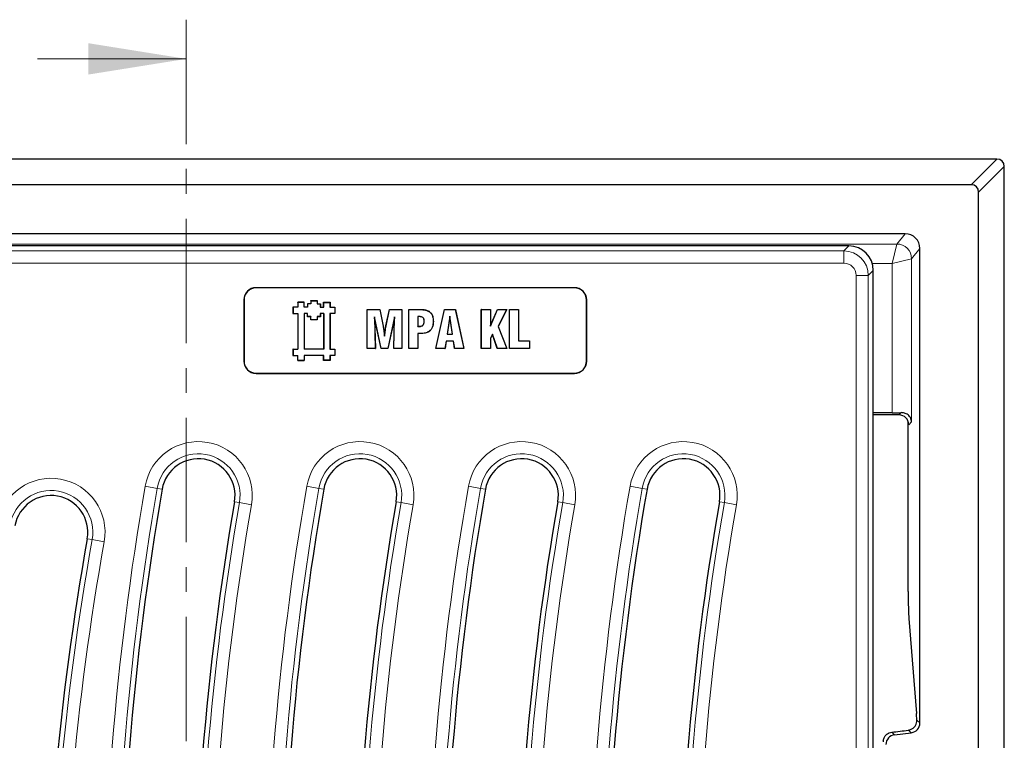
# Model space of a CAD drawing. Units: millimetres. Extents: x 0 to 420, y 0 to 297.
# Drawn here: x 125 to 175, y 153 to 190 of the extents above; entities that cross this region are included whole.
import ezdxf

# ---------------------------------------------------------------- set-up
doc = ezdxf.new("R2010")
doc.units = ezdxf.units.MM
doc.linetypes.add('CENTER', pattern=[10.16, 6.35, -1.27, 1.27, -1.27])

msp = doc.modelspace()

# ---------------------------------------------------------------- linework, layer by layer
at = {"color": 7, "linetype": 'CENTER', "lineweight": 18}
msp.add_line((133.6183, 190.2518), (133.6183, 114.211), dxfattribs=at)
at = {"color": 7, "linetype": 'Continuous', "lineweight": 18}
msp.add_line((126.0183, 188.2518), (133.6183, 188.2518), dxfattribs=at)
at = {"color": 7, "linetype": 'Continuous', "lineweight": 25}
for p, q in [((174.9936, 183.1385), (70.1222, 183.1385)), ((175.3681, 44.8926), (175.3681, 182.764)), ((173.6835, 181.8283), (97.8079, 181.8283)), ((174.0579, 46.2028), (174.0579, 181.4538)), ((170.3086, 179.3283), (97.8079, 179.3283)), ((166.0736, 178.7033), (124.0049, 178.7033)), ((167.4377, 178.7033), (166.3679, 178.7033)), ((171.0579, 154.3555), (171.0579, 178.5787)), ((168.6829, 147.2478), (168.6829, 177.458)), ((153.429, 176.5744), (137.179, 176.5744)), ((153.429, 176.5656), (137.179, 176.5656)), ((136.554, 175.9494), (136.554, 172.8244)), ((136.5627, 175.9494), (136.5627, 172.8244)), ((139.973, 175.9079), (139.9664, 175.9145)), ((139.9664, 175.9145), (140.2964, 175.9145)), ((139.9664, 175.9145), (139.9665, 175.7496)), ((139.973, 175.9079), (139.9731, 175.743)), ((139.973, 175.9079), (140.2899, 175.9079)), ((140.2899, 175.9079), (140.2964, 175.9145)), ((140.2899, 175.9079), (140.2899, 175.7429)), ((140.2964, 175.9145), (140.2964, 175.7494)), ((154.0453, 172.8244), (154.0453, 175.9494)), ((154.054, 172.8244), (154.054, 175.9494)), ((139.0655, 175.5779), (139.0589, 175.5844)), ((139.3064, 175.5844), (139.0589, 175.5844)), ((139.0589, 175.5844), (139.0589, 175.2544)), ((139.0655, 175.5779), (139.0655, 175.261)), ((139.313, 175.5779), (139.0655, 175.5779)), ((139.6364, 175.8319), (139.3062, 175.8317)), ((139.3128, 175.8251), (139.3062, 175.8317)), ((139.3062, 175.8317), (139.3064, 175.5844)), ((139.313, 175.5779), (139.3064, 175.5844)), ((139.6299, 175.8254), (139.3128, 175.8251)), ((139.3128, 175.8251), (139.313, 175.5779)), ((139.6299, 175.8254), (139.6364, 175.8319)), ((139.6299, 175.5779), (139.6299, 175.8254)), ((139.6299, 175.5779), (139.6364, 175.5844)), ((139.8081, 175.578), (139.6299, 175.5779)), ((139.6364, 175.5844), (139.6364, 175.8319)), ((139.8015, 175.5845), (139.6364, 175.5844)), ((139.9665, 175.7496), (139.8014, 175.7494)), ((139.808, 175.7429), (139.8014, 175.7494)), ((139.8014, 175.7494), (139.8015, 175.5845)), ((139.8081, 175.578), (139.8015, 175.5845)), ((139.9731, 175.743), (139.808, 175.7429)), ((139.808, 175.7429), (139.8081, 175.578)), ((139.9731, 175.743), (139.9665, 175.7496)), ((140.2899, 175.7429), (140.2964, 175.7494)), ((140.2899, 175.7429), (140.4548, 175.743)), ((140.2964, 175.7494), (140.4613, 175.7496)), ((140.4548, 175.743), (140.4613, 175.7496)), ((140.4548, 175.743), (140.4549, 175.5779)), ((140.4549, 175.5779), (140.4614, 175.5844)), ((140.4549, 175.5779), (140.633, 175.5779)), ((140.4613, 175.7496), (140.4614, 175.5844)), ((140.4614, 175.5844), (140.6264, 175.5844)), ((140.633, 175.8254), (140.6264, 175.8319)), ((140.6264, 175.5844), (140.6264, 175.8319)), ((140.6264, 175.8319), (140.9564, 175.8319)), ((140.633, 175.5779), (140.6264, 175.5844)), ((140.633, 175.5779), (140.633, 175.8254)), ((140.633, 175.8254), (140.9499, 175.8254)), ((140.9499, 175.8254), (140.9564, 175.8319)), ((140.9499, 175.8254), (140.9499, 175.5779)), ((140.9499, 175.5779), (140.9564, 175.5844)), ((140.9499, 175.5779), (141.1974, 175.5779)), ((140.9564, 175.8319), (140.9564, 175.5844)), ((140.9564, 175.5844), (141.2039, 175.5844)), ((141.1974, 175.5779), (141.2039, 175.5844)), ((141.1974, 175.5779), (141.1976, 175.261)), ((141.2039, 175.5844), (141.2041, 175.2544)), ((142.8527, 175.459), (142.8461, 175.4655)), ((142.8461, 173.4655), (142.8461, 175.4655)), ((142.8461, 175.4655), (143.4939, 175.4655)), ((142.8527, 173.4721), (142.8527, 175.459)), ((142.8527, 175.459), (143.4886, 175.459)), ((143.4886, 175.459), (143.4939, 175.4655)), ((143.4886, 175.459), (143.6668, 174.6138)), ((143.4939, 175.4655), (143.6733, 174.6148)), ((143.8044, 174.6214), (143.9831, 175.4655)), ((143.8109, 174.6202), (143.9884, 175.459)), ((143.9884, 175.459), (143.9831, 175.4655)), ((143.9831, 175.4655), (144.6239, 175.4655)), ((143.9884, 175.459), (144.6173, 175.459)), ((144.6173, 175.459), (144.6239, 175.4655)), ((144.6173, 175.459), (144.6173, 173.4721)), ((144.6239, 175.4655), (144.6239, 173.4655)), ((144.9761, 175.459), (144.9696, 175.4655)), ((144.9696, 175.4655), (145.4283, 175.4655)), ((144.9696, 173.4655), (144.9696, 175.4655)), ((144.9761, 175.459), (145.4283, 175.459)), ((144.9761, 173.4721), (144.9761, 175.459)), ((146.3523, 173.4655), (146.7913, 175.4655)), ((146.3604, 173.4721), (146.7966, 175.459)), ((146.7966, 175.459), (146.7913, 175.4655)), ((146.7913, 175.4655), (147.3507, 175.4655)), ((146.7966, 175.459), (147.3455, 175.459)), ((147.3455, 175.459), (147.3507, 175.4655)), ((147.3455, 175.459), (147.7763, 173.4721)), ((147.3507, 175.4655), (147.7844, 173.4655)), ((148.6798, 175.459), (148.6733, 175.4655)), ((148.6733, 175.4655), (149.1424, 175.4655)), ((148.6733, 173.4655), (148.6733, 175.4655)), ((148.6798, 173.4721), (148.6798, 175.459)), ((148.6798, 175.459), (149.1359, 175.459)), ((149.1359, 175.459), (149.1424, 175.4655)), ((149.1359, 175.459), (149.1359, 174.6033)), ((149.1359, 174.6033), (149.4971, 175.459)), ((149.1424, 175.4655), (149.1424, 174.6357)), ((149.1424, 174.6357), (149.4927, 175.4655)), ((149.4971, 175.459), (149.4927, 175.4655)), ((149.4927, 175.4655), (149.9715, 175.4655)), ((149.4971, 175.459), (149.9609, 175.459)), ((149.9609, 175.459), (149.5295, 174.5904)), ((149.9715, 175.4655), (149.5367, 174.5901)), ((149.9609, 175.459), (149.9715, 175.4655)), ((150.1119, 175.459), (150.1054, 175.4655)), ((150.1054, 173.4655), (150.1054, 175.4655)), ((150.1054, 175.4655), (150.5745, 175.4655)), ((150.1119, 173.4721), (150.1119, 175.459)), ((150.1119, 175.459), (150.568, 175.459)), ((150.568, 175.459), (150.5745, 175.4655)), ((150.568, 175.459), (150.568, 173.854)), ((150.5745, 175.4655), (150.5745, 173.8606)), ((139.0655, 175.261), (139.0589, 175.2544)), ((139.0589, 175.2544), (139.3064, 175.2544)), ((139.0655, 175.261), (139.313, 175.261)), ((139.313, 175.261), (139.3064, 175.2544)), ((139.3064, 175.2544), (139.3064, 173.4394)), ((139.313, 175.261), (139.313, 173.4329)), ((139.6301, 175.2598), (139.6299, 173.4329)), ((139.808, 175.2599), (139.6301, 175.2598)), ((139.6301, 175.2598), (139.6366, 175.2533)), ((139.6366, 175.2533), (139.6364, 173.4394)), ((139.8014, 175.2534), (139.6366, 175.2533)), ((139.808, 175.2599), (139.8014, 175.2534)), ((139.8015, 175.0893), (139.8014, 175.2534)), ((139.8081, 175.0958), (139.8015, 175.0893)), ((139.9664, 175.0894), (139.8015, 175.0893)), ((139.8081, 175.0958), (139.808, 175.2599)), ((139.973, 175.096), (139.8081, 175.0958)), ((139.973, 175.096), (139.9664, 175.0894)), ((139.9665, 174.9242), (139.9664, 175.0894)), ((139.9731, 174.9307), (139.9665, 174.9242)), ((140.2964, 174.9244), (139.9665, 174.9242)), ((139.9731, 174.9307), (139.973, 175.096)), ((140.2899, 174.9309), (139.9731, 174.9307)), ((140.4549, 175.0959), (140.2897, 175.0958)), ((140.2897, 175.0958), (140.2899, 174.9309)), ((140.2897, 175.0958), (140.2963, 175.0893)), ((140.2899, 174.9309), (140.2964, 174.9244)), ((140.4614, 175.0894), (140.2963, 175.0893)), ((140.2963, 175.0893), (140.2964, 174.9244)), ((140.633, 175.261), (140.4547, 175.2608)), ((140.4547, 175.2608), (140.4549, 175.0959)), ((140.4547, 175.2608), (140.4613, 175.2543)), ((140.4549, 175.0959), (140.4614, 175.0894)), ((140.6264, 175.2544), (140.4613, 175.2543)), ((140.4613, 175.2543), (140.4614, 175.0894)), ((140.633, 175.261), (140.6264, 175.2544)), ((140.6264, 175.2544), (140.6264, 173.4394)), ((140.633, 175.261), (140.633, 173.4329)), ((140.9501, 175.2608), (140.9499, 173.4329)), ((141.1976, 175.261), (140.9501, 175.2608)), ((140.9501, 175.2608), (140.9566, 175.2542)), ((140.9566, 175.2542), (140.9564, 173.4394)), ((141.2041, 175.2544), (140.9566, 175.2542)), ((141.1976, 175.261), (141.2041, 175.2544)), ((143.2194, 175.0801), (143.2592, 173.4721)), ((143.2194, 175.0801), (143.2277, 175.011)), ((143.5674, 173.4721), (143.2194, 175.0801)), ((143.2277, 175.011), (143.2659, 173.4655)), ((143.5622, 173.4655), (143.2277, 175.011)), ((144.2506, 175.0801), (143.9026, 173.4721)), ((144.2423, 175.011), (143.9078, 173.4655)), ((144.2041, 173.4655), (144.2423, 175.011)), ((144.2108, 173.4721), (144.2506, 175.0801)), ((144.2506, 175.0801), (144.2423, 175.011)), ((145.4322, 175.1017), (145.4387, 175.0951)), ((145.4781, 175.1017), (145.4322, 175.1017)), ((145.4322, 175.1017), (145.4322, 174.5993)), ((145.4781, 175.0951), (145.4387, 175.0951)), ((145.4387, 175.0951), (145.4387, 174.6052)), ((147.0695, 175.1241), (146.926, 174.1997)), ((147.0695, 175.0813), (146.9337, 174.2063)), ((147.2118, 174.1997), (147.0695, 175.1241)), ((147.0695, 175.1241), (147.0695, 175.0813)), ((147.2041, 174.2063), (147.0695, 175.0813)), ((145.4322, 174.5993), (145.4387, 174.6052)), ((145.4997, 174.5948), (145.4997, 174.6013)), ((145.7662, 174.8727), (145.7597, 174.8725)), ((146.2223, 174.8509), (146.2288, 174.8509)), ((149.1359, 174.6033), (149.1424, 174.6357)), ((149.5295, 174.5904), (149.9723, 173.4721)), ((149.5295, 174.5904), (149.5367, 174.5901)), ((149.5367, 174.5901), (149.9819, 173.4655)), ((143.7349, 174.0997), (143.735, 174.1461)), ((145.6003, 174.2375), (145.4322, 174.2375)), ((145.4322, 174.2375), (145.4322, 173.4721)), ((145.4322, 174.2375), (145.4387, 174.231)), ((145.4387, 174.231), (145.4387, 173.4655)), ((145.6004, 174.231), (145.4387, 174.231)), ((146.926, 174.1997), (146.9337, 174.2063)), ((146.926, 174.1997), (147.2118, 174.1997)), ((146.9337, 174.2063), (147.2041, 174.2063)), ((147.2118, 174.1997), (147.2041, 174.2063)), ((149.2452, 174.2053), (149.1359, 173.9996)), ((149.1359, 173.9996), (149.1359, 173.4721)), ((149.1359, 173.9996), (149.1424, 173.9979)), ((149.2439, 174.1889), (149.1424, 173.9979)), ((149.1424, 173.9979), (149.1424, 173.4655)), ((149.2452, 174.2053), (149.2439, 174.1889)), ((149.49, 173.4655), (149.2439, 174.1889)), ((149.4947, 173.4721), (149.2452, 174.2053)), ((139.0655, 173.4329), (139.0589, 173.4394)), ((139.0589, 173.4394), (139.0589, 173.1094)), ((139.0589, 173.4394), (139.3064, 173.4394)), ((139.0655, 173.4329), (139.0655, 173.116)), ((139.0655, 173.4329), (139.313, 173.4329)), ((139.313, 173.4329), (139.3064, 173.4394)), ((139.6299, 173.4329), (139.6364, 173.4394)), ((140.633, 173.4329), (139.6299, 173.4329)), ((140.6264, 173.4394), (139.6364, 173.4394)), ((140.633, 173.4329), (140.6264, 173.4394)), ((140.9499, 173.4329), (140.9564, 173.4394)), ((140.9499, 173.4329), (141.1974, 173.4329)), ((140.9564, 173.4394), (141.2039, 173.4394)), ((141.1974, 173.4329), (141.2039, 173.4394)), ((141.1974, 173.4329), (141.1974, 173.116)), ((141.2039, 173.4394), (141.2039, 173.1094)), ((142.8527, 173.4721), (142.8461, 173.4655)), ((143.2659, 173.4655), (142.8461, 173.4655)), ((143.2592, 173.4721), (142.8527, 173.4721)), ((143.2592, 173.4721), (143.2659, 173.4655)), ((143.5674, 173.4721), (143.5622, 173.4655)), ((143.9078, 173.4655), (143.5622, 173.4655)), ((143.9026, 173.4721), (143.5674, 173.4721)), ((143.9026, 173.4721), (143.9078, 173.4655)), ((144.2108, 173.4721), (144.2041, 173.4655)), ((144.6239, 173.4655), (144.2041, 173.4655)), ((144.6173, 173.4721), (144.2108, 173.4721)), ((144.6173, 173.4721), (144.6239, 173.4655)), ((144.9761, 173.4721), (144.9696, 173.4655)), ((145.4387, 173.4655), (144.9696, 173.4655)), ((145.4322, 173.4721), (144.9761, 173.4721)), ((145.4322, 173.4721), (145.4387, 173.4655)), ((146.3604, 173.4721), (146.3523, 173.4655)), ((146.8264, 173.4655), (146.3523, 173.4655)), ((146.8208, 173.4721), (146.3604, 173.4721)), ((146.8799, 173.8424), (146.8208, 173.4721)), ((146.8208, 173.4721), (146.8264, 173.4655)), ((146.8855, 173.8359), (146.8264, 173.4655)), ((146.8799, 173.8424), (146.8855, 173.8359)), ((147.2606, 173.8424), (146.8799, 173.8424)), ((147.2551, 173.8359), (146.8855, 173.8359)), ((147.2606, 173.8424), (147.2551, 173.8359)), ((147.3141, 173.4655), (147.2551, 173.8359)), ((147.3197, 173.4721), (147.2606, 173.8424)), ((147.3197, 173.4721), (147.3141, 173.4655)), ((147.7844, 173.4655), (147.3141, 173.4655)), ((147.7763, 173.4721), (147.3197, 173.4721)), ((147.7763, 173.4721), (147.7844, 173.4655)), ((148.6798, 173.4721), (148.6733, 173.4655)), ((149.1424, 173.4655), (148.6733, 173.4655)), ((149.1359, 173.4721), (148.6798, 173.4721)), ((149.1359, 173.4721), (149.1424, 173.4655)), ((149.4947, 173.4721), (149.49, 173.4655)), ((149.9819, 173.4655), (149.49, 173.4655)), ((149.9723, 173.4721), (149.4947, 173.4721)), ((149.9723, 173.4721), (149.9819, 173.4655)), ((150.1119, 173.4721), (150.1054, 173.4655)), ((151.1424, 173.4655), (150.1054, 173.4655)), ((151.1359, 173.4721), (150.1119, 173.4721)), ((150.568, 173.854), (150.5745, 173.8606)), ((150.568, 173.854), (151.1359, 173.854)), ((150.5745, 173.8606), (151.1424, 173.8606)), ((151.1359, 173.854), (151.1424, 173.8606)), ((151.1359, 173.854), (151.1359, 173.4721)), ((151.1359, 173.4721), (151.1424, 173.4655)), ((151.1424, 173.8606), (151.1424, 173.4655)), ((139.0655, 173.116), (139.0589, 173.1094)), ((139.0589, 173.1094), (139.3064, 173.1094)), ((139.0655, 173.116), (139.313, 173.116)), ((139.313, 173.116), (139.3064, 173.1094)), ((139.3064, 172.8619), (139.3064, 173.1094)), ((139.313, 172.8685), (139.313, 173.116)), ((140.633, 173.116), (139.6299, 173.116)), ((139.6299, 173.116), (139.6299, 172.8685)), ((139.6299, 173.116), (139.6364, 173.1094)), ((139.6364, 173.1094), (139.6364, 172.8619)), ((140.6264, 173.1094), (139.6364, 173.1094)), ((140.633, 173.116), (140.6264, 173.1094)), ((140.6264, 172.8619), (140.6264, 173.1094)), ((140.633, 172.8685), (140.633, 173.116)), ((141.1974, 173.116), (140.9499, 173.116)), ((140.9499, 173.116), (140.9499, 172.8685)), ((140.9499, 173.116), (140.9564, 173.1094)), ((141.2039, 173.1094), (140.9564, 173.1094)), ((140.9564, 173.1094), (140.9564, 172.8619)), ((141.1974, 173.116), (141.2039, 173.1094)), ((139.313, 172.8685), (139.3064, 172.8619)), ((139.3064, 172.8619), (139.6364, 172.8619)), ((139.313, 172.8685), (139.6299, 172.8685)), ((139.6299, 172.8685), (139.6364, 172.8619)), ((140.633, 172.8685), (140.6264, 172.8619)), ((140.9564, 172.8619), (140.6264, 172.8619)), ((140.9499, 172.8685), (140.633, 172.8685)), ((140.9499, 172.8685), (140.9564, 172.8619)), ((137.179, 172.2081), (153.429, 172.2081)), ((137.179, 172.1994), (153.429, 172.1994)), ((169.6383, 170.1918), (168.6829, 170.1918)), ((169.9908, 170.0783), (168.6829, 170.0783)), ((170.4643, 161.0598), (170.4643, 169.7383)), ((136.0784, 165.6428), (136.0788, 165.645)), ((144.3284, 165.6428), (144.3288, 165.645)), ((152.5784, 165.6428), (152.5788, 165.645)), ((160.8284, 165.6428), (160.8288, 165.645)), ((170.4957, 159.6853), (170.8825, 154.8462)), ((169.7658, 153.7547), (170.6191, 153.8595))]:
    msp.add_line(p, q, dxfattribs=at)
at = {"color": 8, "linetype": 'Continuous', "lineweight": 18}
for p, q in [((173.6835, 181.8283), (174.9936, 183.1385)), ((175.3681, 182.764), (174.0579, 181.4538)), ((169.8881, 178.8025), (170.3086, 179.3283)), ((75.2278, 178.8024), (169.888, 178.8024)), ((124.1973, 178.447), (167.1814, 178.447)), ((167.1814, 178.447), (167.4377, 178.7033)), ((167.1814, 178.447), (167.1814, 177.8244)), ((169.888, 178.8024), (169.6383, 177.8034)), ((171.0579, 178.5787), (170.6377, 178.0532)), ((170.6373, 178.0532), (169.6383, 177.8034)), ((170.6377, 178.0532), (170.6377, 169.7258)), ((167.1814, 177.8244), (124.4783, 177.8244)), ((168.6829, 177.458), (168.4266, 177.2017)), ((169.6383, 177.8034), (168.6344, 177.8034)), ((169.6383, 170.1918), (169.6383, 177.8034)), ((167.804, 132.0822), (167.804, 177.2017)), ((168.4266, 177.2017), (167.804, 177.2017)), ((168.4266, 177.2017), (168.4266, 131.8283)), ((137.179, 176.5656), (137.179, 176.5744)), ((153.429, 176.5656), (153.429, 176.5744)), ((136.5627, 175.9494), (136.554, 175.9494)), ((154.0453, 175.9494), (154.054, 175.9494)), ((145.4283, 175.459), (145.4283, 175.4655)), ((145.4781, 175.1017), (145.4781, 175.0951)), ((145.6003, 174.2375), (145.6004, 174.231)), ((136.5627, 172.8244), (136.554, 172.8244)), ((154.0453, 172.8244), (154.054, 172.8244)), ((137.179, 172.2081), (137.179, 172.1994)), ((153.429, 172.2081), (153.429, 172.1994)), ((169.9908, 170.0783), (170.1084, 170.1959)), ((170.6377, 169.7258), (170.4905, 169.5786)), ((131.5181, 166.4369), (132.1315, 166.3304)), ((139.7681, 166.4369), (140.3815, 166.3304)), ((148.0181, 166.4369), (148.6315, 166.3304)), ((156.2681, 166.4369), (156.8815, 166.3304)), ((132.384, 166.2866), (132.1315, 166.3304)), ((140.634, 166.2866), (140.3815, 166.3304)), ((148.884, 166.2866), (148.6315, 166.3304)), ((157.134, 166.2866), (156.8815, 166.3304)), ((136.0788, 165.645), (136.3313, 165.6011)), ((136.9447, 165.4946), (136.3313, 165.6011)), ((144.3288, 165.645), (144.5813, 165.6011)), ((145.1947, 165.4946), (144.5813, 165.6011)), ((152.5788, 165.645), (152.8313, 165.6011)), ((153.4447, 165.4946), (152.8313, 165.6011)), ((160.8288, 165.645), (161.0813, 165.6011)), ((161.6947, 165.4946), (161.0813, 165.6011)), ((128.5623, 163.7621), (128.8146, 163.7172)), ((129.4276, 163.6081), (128.8146, 163.7172)), ((170.8998, 154.4954), (171.0579, 154.3555)), ((169.6197, 153.8839), (169.7658, 153.7547)), ((170.6191, 153.8595), (170.4719, 153.9898))]:
    msp.add_line(p, q, dxfattribs=at)
at = {"color": 7, "linetype": 'Continuous', "lineweight": 25, "flags": 128}
for points in [[(146.0012, 175.3639), (146.0029, 175.3667), (146.0047, 175.3695)], [(143.6668, 174.6138), (143.67, 174.6143), (143.6733, 174.6148)], [(143.8109, 174.6202), (143.8077, 174.6208), (143.8044, 174.6214)]]:
    msp.add_lwpolyline(points, dxfattribs=at)
at = {"color": 8, "linetype": 'Continuous', "lineweight": 18}
for centre, radius, start, end in [((169.8864, 178.0515), 0.751, 0.12758, 89.87242), ((169.8869, 178.0518), 0.7508, 0.11191, 89.90773), ((134.2314, 165.9658), 2.7539, 350.14897, 170.14897), ((142.4814, 165.9658), 2.7539, 350.14897, 170.14897), ((150.7314, 165.9658), 2.7539, 350.14897, 170.14897), ((158.9814, 165.9658), 2.7539, 350.14897, 170.14897), ((134.2314, 165.9658), 2.1313, 350.14897, 170.14897), ((142.4814, 165.9658), 2.1313, 350.14897, 170.14897), ((150.7314, 165.9658), 2.1313, 350.14897, 170.14897), ((158.9814, 165.9658), 2.1313, 350.14897, 170.14897), ((126.7163, 164.0908), 2.7539, 349.90576, 169.90576), ((275.3939, 141.4533), 146.0289, 170.14897, 191.116878), ((283.6439, 141.4533), 146.0289, 170.14897, 191.116878), ((291.8939, 141.4533), 146.0289, 170.14897, 191.116878), ((300.1439, 141.4533), 146.0289, 170.14897, 191.116878), ((126.7163, 164.0908), 2.1313, 349.90576, 169.90576), ((275.3939, 141.4533), 145.4063, 170.14897, 191.116878), ((283.6439, 141.4533), 145.4063, 170.14897, 191.116878), ((291.8939, 141.4533), 145.4063, 170.14897, 191.116878), ((300.1439, 141.4533), 145.4063, 170.14897, 191.116878), ((275.3939, 141.4533), 141.1437, 170.14897, 191.116878), ((275.3939, 141.4533), 140.5211, 170.14897, 191.116878), ((283.6439, 141.4533), 141.1437, 170.14897, 191.116878), ((283.6439, 141.4533), 140.5211, 170.14897, 191.116878), ((291.8939, 141.4533), 141.1437, 170.14897, 191.116878), ((291.8939, 141.4533), 140.5211, 170.14897, 191.116878), ((300.1439, 141.4533), 141.1437, 170.14897, 191.116878), ((300.1439, 141.4533), 140.5211, 170.14897, 191.116878), ((267.7736, 138.9793), 141.1437, 169.90576, 190.102269), ((267.7736, 138.9793), 140.5211, 169.90576, 190.102269)]:
    msp.add_arc(centre, radius, start, end, dxfattribs=at)
at = {"color": 7, "linetype": 'Continuous', "lineweight": 25}
for centre, radius, start, end in [((137.179, 175.9494), 0.625, 90, 180), ((137.179, 175.9494), 0.6163, 90, 180), ((153.429, 175.9494), 0.625, 0, 90), ((153.429, 175.9494), 0.6163, 0, 90), ((137.179, 172.8244), 0.625, 180, 270), ((137.179, 172.8244), 0.6163, 180, 270), ((153.429, 172.8244), 0.625, 270, 0), ((153.429, 172.8244), 0.6163, 270, 0), ((134.2314, 165.9658), 1.875, 350.14897, 170.07805), ((142.4814, 165.9658), 1.875, 350.14897, 170.07805), ((150.7314, 165.9658), 1.875, 350.14897, 170.07805), ((158.9814, 165.9658), 1.875, 350.14897, 170.07805), ((126.7163, 164.0908), 1.875, 349.90576, 169.90576), ((275.3939, 141.4533), 145.15, 170.14897, 191.116878), ((134.2314, 165.9658), 1.875, 170.07805, 170.14897), ((283.6439, 141.4533), 145.15, 170.14897, 191.116878), ((142.4814, 165.9658), 1.875, 170.07805, 170.14897), ((291.8939, 141.4533), 145.15, 170.14897, 191.116878), ((150.7314, 165.9658), 1.875, 170.07805, 170.14897), ((300.1439, 141.4533), 145.15, 170.14897, 191.116878), ((158.9814, 165.9658), 1.875, 170.07805, 170.14897), ((275.3939, 141.4533), 141.4, 170.149883, 191.116878), ((283.6439, 141.4533), 141.4, 170.149883, 191.116878), ((291.8939, 141.4533), 141.4, 170.149883, 191.116878), ((300.1439, 141.4533), 141.4, 170.149883, 191.116878), ((267.7736, 138.9793), 141.4, 169.90576, 190.102269)]:
    msp.add_arc(centre, radius, start, end, dxfattribs=at)
for centre, major_axis, ratio, start_param, end_param in [((174.9926, 182.763), (0.2659, 0.2659), 0.9972647, 5.4991567, 7.0672139), ((173.6824, 181.4528), (0.2659, 0.2659), 0.9972647, 5.4991567, 7.0672139), ((170.3075, 178.5776), (-0.4692, -0.5866), 0.9984408, 2.246187, 3.8154611), ((167.4282, 177.4485), (-0.8906, -0.8906), 0.9924325, 2.3599926, 3.9231927), ((169.6383, 170.2267), (1, 0), 0.0349208, 4.712389, 5.2017845), ((169.9902, 169.578), (-0.354, -0.354), 0.9987828, 2.3568035, 3.9263818), ((170.5167, 161.0598), (0, 1.5), 0.0349208, 1.5707963, 2.7296916), ((170.8615, 153.4717), (0, 1.5), 0.0349208, 5.4634895, 5.8712843), ((170.5576, 154.356), (-0.3749, 0.3317), 0.9989148, 2.4178198, 3.8653655), ((165.8491, 153.4717), (12.2241, 1.4991), 0.0042507, 5.0254394, 5.0996851), ((169.6832, 153.3856), (-0.3749, 0.3317), 0.9989148, 0.5519457, 0.7237728), ((169.8273, 153.2582), (-0.3749, 0.3317), 0.9989148, 5.5594125, 7.0069581)]:
    msp.add_ellipse(centre, major_axis=major_axis, ratio=ratio, start_param=start_param, end_param=end_param, dxfattribs=at)
at = {"color": 8, "linetype": 'Continuous', "lineweight": 18}
for centre, major_axis, ratio, start_param, end_param in [((167.1766, 177.197), (0.8839, 0.8839), 0.9999711, 5.5015852, 7.0647854), ((169.6383, 178.8029), (0.25, 0), 0.0436609, 6.2395521, 6.2482787), ((169.6383, 178.0536), (1, 0), 0.0109152, 6.2395521, 6.2482787), ((167.1766, 177.197), (-0.4453, -0.4453), 0.9924325, 2.3599926, 3.9231927)]:
    msp.add_ellipse(centre, major_axis=major_axis, ratio=ratio, start_param=start_param, end_param=end_param, dxfattribs=at)
at = {"color": 7, "linetype": 'Continuous', "lineweight": 25}
msp.add_open_spline([(166.3679, 178.7033), (166.3188, 178.7033), (166.2207, 178.7035), (166.1226, 178.7033), (166.0736, 178.7033)], degree=3, dxfattribs=at)
for points, knots in [([(145.4283, 175.4655), (145.5031, 175.4645), (145.6374, 175.4628), (145.836, 175.4469), (145.9476, 175.3957), (146.0047, 175.3695)], [0, 0, 0, 0, 0.38111185, 0.68355602, 1, 1, 1, 1]), ([(145.4283, 175.459), (145.5031, 175.458), (145.6368, 175.4562), (145.8342, 175.4405), (145.9447, 175.3898), (146.0012, 175.3639)], [0, 0, 0, 0, 0.3834821, 0.6848017, 1, 1, 1, 1]), ([(145.7662, 174.8727), (145.7645, 174.9035), (145.7617, 174.9538), (145.7317, 175.0179), (145.6865, 175.0613), (145.6006, 175.0972), (145.5279, 175.0999), (145.4781, 175.1017)], [0, 0, 0, 0, 0.2168244, 0.3530226, 0.4900566, 0.6503481, 1, 1, 1, 1]), ([(145.7597, 174.8725), (145.758, 174.9028), (145.7553, 174.9516), (145.7264, 175.0139), (145.6829, 175.0556), (145.5989, 175.0908), (145.5274, 175.0934), (145.4781, 175.0951)], [0, 0, 0, 0, 0.2175125, 0.3516494, 0.486641, 0.6450633, 1, 1, 1, 1]), ([(146.0012, 175.3639), (146.0461, 175.3268), (146.1297, 175.2576), (146.2076, 175.0743), (146.2166, 174.9378), (146.2223, 174.8509)], [0, 0, 0, 0, 0.2964932, 0.5524035, 1, 1, 1, 1]), ([(146.0047, 175.3695), (146.0496, 175.3325), (146.1339, 175.2631), (146.2137, 175.078), (146.223, 174.9392), (146.2288, 174.8509)], [0, 0, 0, 0, 0.2929824, 0.5501242, 1, 1, 1, 1]), ([(143.6668, 174.6138), (143.6749, 174.5496), (143.6898, 174.4317), (143.7124, 174.2603), (143.7274, 174.1533), (143.7349, 174.0997)], [0, 0, 0, 0, 0.3745839, 0.6872879, 1, 1, 1, 1]), ([(143.6733, 174.6148), (143.6806, 174.5567), (143.6942, 174.4495), (143.7146, 174.2933), (143.7282, 174.1951), (143.735, 174.1461)], [0, 0, 0, 0, 0.3714818, 0.6857369, 1, 1, 1, 1]), ([(143.7349, 174.0997), (143.7456, 174.174), (143.7635, 174.2978), (143.7878, 174.4715), (143.8032, 174.5706), (143.8109, 174.6202)], [0, 0, 0, 0, 0.4278377, 0.7139148, 1, 1, 1, 1]), ([(143.735, 174.1461), (143.7464, 174.2253), (143.7635, 174.3442), (143.786, 174.5027), (143.7983, 174.5818), (143.8044, 174.6214)], [0, 0, 0, 0, 0.4999974, 0.7499917, 1, 1, 1, 1]), ([(145.4322, 174.5993), (145.4377, 174.5987), (145.4486, 174.5976), (145.4653, 174.5954), (145.4824, 174.595), (145.4939, 174.5949), (145.4997, 174.5948)], [0, 0, 0, 0, 0.2445951, 0.4891944, 0.7444508, 1, 1, 1, 1]), ([(145.4387, 174.6052), (145.4442, 174.6045), (145.4552, 174.6032), (145.4755, 174.6014), (145.4903, 174.6013), (145.4997, 174.6013)], [0, 0, 0, 0, 0.2710624, 0.5423215, 1, 1, 1, 1]), ([(145.4997, 174.5948), (145.5485, 174.5975), (145.6184, 174.6015), (145.6965, 174.649), (145.7397, 174.7059), (145.763, 174.7836), (145.7651, 174.8425), (145.7662, 174.8727)], [0, 0, 0, 0, 0.3234922, 0.4629282, 0.6026796, 0.7963737, 1, 1, 1, 1]), ([(145.4997, 174.6013), (145.5486, 174.604), (145.6179, 174.6079), (145.6942, 174.6559), (145.7357, 174.7128), (145.7568, 174.7882), (145.7587, 174.845), (145.7597, 174.8725)], [0, 0, 0, 0, 0.3314189, 0.4694066, 0.6076344, 0.8093077, 1, 1, 1, 1]), ([(146.2223, 174.8509), (146.2148, 174.7462), (146.2033, 174.5868), (146.0881, 174.4037), (145.9465, 174.2965), (145.7756, 174.2446), (145.6546, 174.2397), (145.6003, 174.2375)], [0, 0, 0, 0, 0.3105782, 0.4727372, 0.6354421, 0.8362358, 1, 1, 1, 1]), ([(146.2288, 174.8509), (146.2212, 174.7451), (146.2095, 174.5838), (146.0925, 174.3986), (145.9489, 174.2902), (145.7764, 174.238), (145.6546, 174.2331), (145.6004, 174.231)], [0, 0, 0, 0, 0.3108589, 0.4735137, 0.6367026, 0.8380676, 1, 1, 1, 1]), ([(170.6377, 169.7258), (170.6376, 169.7264), (170.6358, 169.7609), (170.617, 169.8733), (170.5251, 170.032), (170.3382, 170.1702), (170.1807, 170.1878), (170.1084, 170.1959)], [0, 0, 0, 0, 0.0027288, 0.1601767, 0.5199862, 0.7797122, 1, 1, 1, 1]), ([(170.4719, 153.9898), (170.5227, 154.001), (170.6244, 154.0233), (170.7512, 154.1133), (170.8428, 154.2307), (170.8951, 154.3657), (170.8982, 154.4515), (170.8998, 154.4954)], [0, 0, 0, 0, 0.1923727, 0.3847199, 0.5782636, 0.784337, 1, 1, 1, 1]), ([(169.1903, 153.4717), (169.2051, 153.5256), (169.2346, 153.6334), (169.342, 153.7649), (169.4746, 153.8538), (169.575, 153.8747), (169.6197, 153.8839)], [0, 0, 0, 0, 0.2602931, 0.5203102, 0.7863996, 1, 1, 1, 1])]:
    msp.add_open_spline(points, degree=3, knots=knots, dxfattribs=at)
at = {"color": 7, "linetype": 'Continuous', "lineweight": 18}
msp.add_solid([(133.6183, 188.2518), (128.6183, 189.0518), (128.6183, 187.4518)], dxfattribs=at)

doc.saveas('drawing.dxf')
